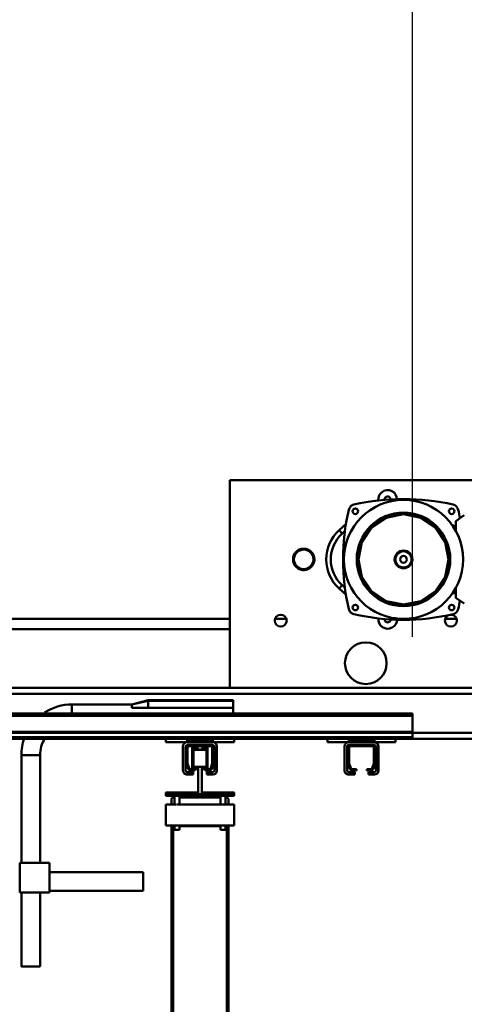
# Model space of a CAD drawing. Units: millimetres. Extents: x 0 to 19045, y 0 to 12600.
# Drawn here: x 13628 to 14151, y 10036 to 11193 of the extents above; entities that cross this region are included whole.
import ezdxf

# ---------------------------------------------------------------- set-up
doc = ezdxf.new("R2010")
doc.units = ezdxf.units.MM
doc.header["$MEASUREMENT"] = 0
for name, color, linetype, lineweight in [('(1) Shape lines', 7, 'Continuous', 35), ('(6) Dimensions', 7, 'Continuous', 35), ('(8) Hatches', 7, 'Continuous', 35)]:
    doc.layers.add(name, color=color, linetype=linetype, lineweight=lineweight)
doc.styles.add('Arial', font='ARIAL.TTF')
doc.dimstyles.new('Vertex Style', dxfattribs={"dimscale": 30.00003, "dimtxt": 0.18, "dimasz": 3.6, "dimexe": 1.8, "dimexo": 0.0625, "dimgap": 1.7, "dimtad": 1, "dimdec": 1, "dimdsep": 46, "dimtxsty": 'Arial', "dimblk1": 'CLOSED', "dimblk2": 'CLOSED', "dimsah": 1, "dimcen": 0.09, "dimdle": 1.8, "dimclrd": 9, "dimclre": 9, "dimadec": 1, "dimazin": 2, "dimtfac": 0.65, "dimtdec": 4, "dimtmove": 0, "dimatfit": 3, "dimfxl": 0, "dimtolj": 1, "dimtzin": 0, "dimlwd": 25, "dimlwe": 25, "dimarcsym": 0})

# ---------------------------------------------------------------- blocks, each defined once
blk = doc.blocks.new('_Closed')
at = {"color": 0, "linetype": 'ByBlock', "lineweight": -2}
for p, q in [((-1, 0.166667), (0, 0)), ((-1, 0.166667), (-1, -0.166667)), ((0, 0), (-1, -0.166667)), ((0, 0), (-1, 0))]:
    blk.add_line(p, q, dxfattribs=at)
blk = doc.blocks.new('*D57')
at = {"layer": '(6) Dimensions', "color": 9, "lineweight": 25}
for p, q in [((13434.8, 10438), (13434.8, 11302)), ((14089.8, 10468), (14089.8, 11302)), ((13542.8, 11248), (13981.8, 11248))]:
    blk.add_line(p, q, dxfattribs=at)
at = {"layer": 'Defpoints', "color": 0}
for p in [(14089.8, 11248), (14089.8, 10378), (13434.8, 10348)]:
    blk.add_point(p, dxfattribs=at)
at = {"layer": '(6) Dimensions', "color": 9, "lineweight": 25, "xscale": 108.000108000108, "yscale": 108.000108000108, "zscale": 108.000108000108, "rotation": 180}
blk.add_blockref('_Closed', (13434.8, 11248), dxfattribs=at)
at = {"layer": '(6) Dimensions', "color": 9, "lineweight": 25, "xscale": 108.000108000108, "yscale": 108.000108000108, "zscale": 108.000108000108}
blk.add_blockref('_Closed', (14089.8, 11248), dxfattribs=at)
at = {"layer": '(6) Dimensions', "color": 0, "lineweight": 35, "insert": (13762.3, 11347.5), "char_height": 105, "attachment_point": 5, "style": 'Arial'}
blk.add_mtext('\\A1;655', dxfattribs=at)
blk = doc.blocks.new('HATCH_14_7ae261d1-d8da-41cb-8d51-344eea05824b')
at = {"layer": '(8) Hatches', "color": 0, "lineweight": 9}
blk.add_line((-6732.6, 140.5), (-6734.1, 139), dxfattribs=at)
blk = doc.blocks.new('Crane_single_11_0d2533c6-0a26-4147-989d-eb97ad7f3286')
at = {"layer": '(1) Shape lines', "color": 7, "linetype": 'Continuous', "lineweight": 50, "ltscale": 90.00009}
for p, q in [((-6762, 405), (-6762, 809.6)), ((-6755, 405), (-6755, 810)), ((-7059, 510), (-7059, 190)), ((-6815, -790), (-6815, 510)), ((-6808, -790), (-6808, 510)), ((-7011, 455.8), (-7018, 465.8)), ((-6914, 465.8), (-6921, 455.8)), ((-6999.4, 455.8), (-7011, 455.8)), ((-7005.7, 451.8), (-7005.9, 452.3)), ((-7004.5, 455.8), (-7004.5, 454.3)), ((-7004.5, 454.3), (-7001.6, 454.3)), ((-6921, 455.8), (-6933.2, 455.8)), ((-6930.6, 454.3), (-6927.5, 454.3)), ((-6927.5, 454.3), (-6927.5, 455.8)), ((-6926.1, 452.3), (-6926.3, 451.8)), ((-6896, 443.4), (-6896, 456.6)), ((-6782, 405), (-6785, 405)), ((-6785, -935), (-6785, 405)), ((-6763.3, 405), (-6782, 405)), ((-6782, -935), (-6782, 405)), ((-6762.2, 405), (-6763.3, 405)), ((-6763.3, -935), (-6763.3, 405)), ((-6757, 405), (-6762.2, 405)), ((-6762.2, -935), (-6762.2, 405)), ((-6755, 405), (-6757, 405)), ((-6757, -935), (-6757, 405)), ((-6755, 385), (-6755, 405)), ((-6751, 385), (-6755, 385)), ((-6755, 385), (-6755, 305)), ((-6751, 385), (-6751, 360)), ((-6751, 360), (-6753.5, 360)), ((-6753.5, 330), (-6753.5, 360)), ((-6751, 330), (-6751, 360)), ((-6748, 360), (-6748, 358)), ((-6746.5, 331), (-6746.5, 359)), ((-6746, 365), (-6718, 365)), ((-6718, 362), (-6746, 362)), ((-6746, 359.5), (-6726.2, 359.5)), ((-6726.3, 361), (-6745, 361)), ((-6726.1, 359.5), (-6719.8, 357.2)), ((-6720, 358.9), (-6725.2, 360.8)), ((-6716, 353), (-6716, 360)), ((-6713, 360), (-6713, 353)), ((-6748, 358), (-6748, 332)), ((-6719.5, 356.7), (-6719.5, 351)), ((-6719.5, 351), (-6718, 351)), ((-6718, 351), (-6718, 356.1)), ((-6713, 353), (-6716, 353)), ((-6719.5, 339), (-6719.5, 333.3)), ((-6718, 339), (-6719.5, 339)), ((-6718, 333.9), (-6718, 339)), ((-6716, 337), (-6713, 337)), ((-6716, 330), (-6716, 337)), ((-6713, 337), (-6713, 330)), ((-7000.3, 318.5), (-7008.2, 327.2)), ((-6996.3, 322.1), (-6999.6, 325.7)), ((-6932.4, 325.7), (-6935.7, 322.1)), ((-6923.8, 327.2), (-6931.7, 318.5)), ((-6753.5, 330), (-6751, 330)), ((-6751, 330), (-6751, 305)), ((-6748, 332), (-6748, 330)), ((-6726.2, 330.5), (-6746, 330.5)), ((-6746, 328), (-6718, 328)), ((-6718, 325), (-6746, 325)), ((-6745, 329), (-6726.3, 329)), ((-6719.8, 332.8), (-6726.1, 330.5)), ((-6725.2, 329.2), (-6720, 331.1)), ((-7000.3, 318.5), (-6996.3, 322.1)), ((-6931.7, 318.5), (-6935.7, 322.1)), ((-6751, 305), (-6755, 305)), ((-6755, 195), (-6755, 305)), ((-6896, 243.4), (-6896, 256.6)), ((-6815, 190), (-7059, 190)), ((-6896, 190), (-6896, -501)), ((-6884, 190), (-6884, -501)), ((-6799.6, 194), (-6800.5, 194)), ((-6800.5, 94), (-6800.5, 194)), ((-6799.6, 94), (-6799.6, 194)), ((-6791.4, 194), (-6799.6, 194)), ((-6791.4, 94), (-6791.4, 194)), ((-6785, 194), (-6791.4, 194)), ((-6751, 195), (-6755, 195)), ((-6755, 195), (-6755, 115)), ((-6751, 195), (-6751, 170)), ((-6692, 157), (-6692, 195)), ((-6690, 195), (-6692, 195)), ((-6688, 195), (-6690, 195)), ((-6690, 157), (-6690, 195)), ((-6688, 115), (-6688, 195)), ((-6686, 185), (-6686, 186.5)), ((-6680, 188.5), (-6684, 188.5)), ((-6680, 188.5), (-6678, 188.5)), ((-6653, 195), (-6678, 195)), ((-6678, 185), (-6678, 195)), ((-6678, 185), (-6678, 186.5)), ((-6678, 186.5), (-6678, 186.5)), ((-6653, 195), (-6653, 115)), ((-6653, 188.5), (-6652.3, 188.5)), ((-6653, 186.5), (-6652.4, 186.5)), ((-6652.4, 185), (-6652.4, 186.5)), ((-6652.4, 186.5), (-5930.8, 186.5)), ((-6652.3, 188.5), (-5930.8, 188.5)), ((-6746, 175), (-6718, 175)), ((-6688, 185), (-6678, 185)), ((-6688, 185), (-6686, 185)), ((-6688, 185), (-6686, 185)), ((-6688, 185), (-6686, 185)), ((-6678, 179), (-6688, 179)), ((-6686, 179), (-6688, 179)), ((-6686, 179), (-6688, 179)), ((-6686, 179), (-6688, 179)), ((-6686, 131), (-6686, 179)), ((-6678, 131), (-6678, 179)), ((-6678, 131), (-6678, 179)), ((-6653, 185), (-6648, 185)), ((-6648, 179), (-6653, 179)), ((-6652.4, 131), (-6652.4, 179)), ((-6751, 170), (-6753.5, 170)), ((-6753.5, 140), (-6753.5, 170)), ((-6751, 140), (-6751, 170)), ((-6748, 170), (-6748, 168)), ((-6748, 168), (-6748, 142)), ((-6746.5, 141), (-6746.5, 169)), ((-6718, 172), (-6746, 172)), ((-6746, 169.5), (-6726.2, 169.5)), ((-6726.3, 171), (-6745, 171)), ((-6744.5, 164), (-6744.5, 164)), ((-6744.5, 164), (-6744.5, 164)), ((-6744.5, 164), (-6744.5, 164)), ((-6744.5, 164), (-6744.5, 164)), ((-6744.5, 164), (-6744.5, 164)), ((-6744.5, 164), (-6744.5, 164)), ((-6744.5, 157), (-6744.5, 164)), ((-6744.5, 157), (-6744.5, 164)), ((-6744.5, 157), (-6744.5, 164)), ((-6744.5, 157), (-6744.5, 164)), ((-6744.5, 157), (-6744.5, 164)), ((-6744.5, 157), (-6744.5, 164)), ((-6744.5, 157), (-6744.5, 164)), ((-6744.5, 157), (-6744.5, 164)), ((-6722, 162.5), (-6742, 162.5)), ((-6742, 147.5), (-6742, 162.5)), ((-6726.1, 169.5), (-6719.8, 167.2)), ((-6720, 168.9), (-6725.2, 170.8)), ((-6722, 157), (-6722, 162.5)), ((-6719.5, 166.7), (-6719.5, 161)), ((-6719.5, 164), (-6719.5, 164)), ((-6719.5, 164), (-6719.5, 164)), ((-6719.5, 164), (-6719.5, 164)), ((-6719.5, 164), (-6719.5, 164)), ((-6719.5, 164), (-6719.5, 164)), ((-6719.5, 164), (-6719.5, 164)), ((-6718, 161), (-6718, 166.1)), ((-6716, 163), (-6716, 170)), ((-6713, 163), (-6716, 163)), ((-6713, 170), (-6713, 163)), ((-6742, 157), (-6744.5, 157)), ((-6742, 153), (-6744.5, 153)), ((-6744.5, 146), (-6744.5, 153)), ((-6744.5, 146), (-6744.5, 153)), ((-6744.5, 146), (-6744.5, 153)), ((-6744.5, 146), (-6744.5, 153)), ((-6744.5, 146), (-6744.5, 153)), ((-6744.5, 146), (-6744.5, 153)), ((-6744.5, 146), (-6744.5, 153)), ((-6744.5, 146), (-6744.5, 153)), ((-6690, 157), (-6722, 157)), ((-6722, 153), (-6722, 157)), ((-6722, 153), (-6690, 153)), ((-6722, 147.5), (-6722, 153)), ((-6719.5, 161), (-6718, 161)), ((-6719.5, 161), (-6719.5, 157)), ((-6719.5, 161), (-6719.5, 157)), ((-6719.5, 161), (-6719.5, 157)), ((-6719.5, 161), (-6719.5, 157)), ((-6719.5, 161), (-6719.5, 157)), ((-6719.5, 161), (-6719.5, 157)), ((-6719.5, 161), (-6719.5, 157)), ((-6719.5, 161), (-6719.5, 157)), ((-6719.5, 153), (-6719.5, 149)), ((-6719.5, 153), (-6719.5, 149)), ((-6719.5, 153), (-6719.5, 149)), ((-6719.5, 153), (-6719.5, 149)), ((-6719.5, 153), (-6719.5, 149)), ((-6719.5, 153), (-6719.5, 149)), ((-6719.5, 153), (-6719.5, 149)), ((-6719.5, 153), (-6719.5, 149)), ((-6692, 115), (-6692, 153)), ((-6690, 153), (-6690, 157)), ((-6690, 115), (-6690, 153)), ((-6753.5, 140), (-6751, 140)), ((-6751, 140), (-6751, 115)), ((-6748, 142), (-6748, 140)), ((-6726.2, 140.5), (-6746, 140.5)), ((-6745, 139), (-6726.3, 139)), ((-6744.5, 146), (-6744.5, 146)), ((-6744.5, 146), (-6744.5, 146)), ((-6722, 147.5), (-6742, 147.5)), ((-6719.8, 142.8), (-6726.1, 140.5)), ((-6725.2, 139.2), (-6720, 141.1)), ((-6719.5, 149), (-6719.5, 143.3)), ((-6718, 149), (-6719.5, 149)), ((-6719.5, 146), (-6719.5, 146)), ((-6719.5, 146), (-6719.5, 146)), ((-6719.5, 146), (-6719.5, 146)), ((-6719.5, 146), (-6719.5, 146)), ((-6718, 143.9), (-6718, 149)), ((-6716, 147), (-6713, 147)), ((-6716, 140), (-6716, 147)), ((-6713, 147), (-6713, 140)), ((-6746, 138), (-6718, 138)), ((-6718, 135), (-6746, 135)), ((-6688, 131), (-6678, 131)), ((-6688, 131), (-6686, 131)), ((-6688, 131), (-6686, 131)), ((-6688, 131), (-6686, 131)), ((-6653, 131), (-6648, 131)), ((-6678, 125), (-6688, 125)), ((-6686, 125), (-6688, 125)), ((-6686, 125), (-6688, 125)), ((-6686, 125), (-6688, 125)), ((-6686, 123.5), (-6686, 125)), ((-6684, 121.5), (-6680, 121.5)), ((-6680, 121.5), (-6678, 121.5)), ((-6678, 123.5), (-6678, 125)), ((-6678, 115), (-6678, 125)), ((-6678, 123.5), (-6678, 123.5)), ((-6648, 125), (-6653, 125)), ((-6653, 123.5), (-6652.4, 123.5)), ((-6653, 121.5), (-6652.3, 121.5)), ((-6652.4, 123.5), (-6652.4, 125)), ((-6652.4, 123.5), (-5930.8, 123.5)), ((-6652.3, 121.5), (-5930.8, 121.5)), ((-6751, 115), (-6755, 115)), ((-6755, -130), (-6755, 115)), ((-6690, 115), (-6692, 115)), ((-6688, 115), (-6690, 115)), ((-6678, 115), (-6653, 115)), ((-6799.6, 94), (-6800.5, 94)), ((-6795.4, 75), (-6799.6, 94)), ((-6791.4, 94), (-6799.6, 94)), ((-6791.4, 94), (-6791.4, 75)), ((-6598.5, -22), (-6598.5, 88)), ((-6576.5, 88), (-6576.5, -22)), ((-6795.4, 75), (-6795.5, 75)), ((-6795.5, 4.5), (-6795.5, 75)), ((-6791.4, 75), (-6795.4, 75)), ((-6609.5, -57), (-6609.5, -22)), ((-6574.5, -22), (-6609.5, -22)), ((-6574.5, -57), (-6574.5, -22)), ((-6736, -33), (-6609.5, -33)), ((-6574.5, -33), (-6487.5, -33)), ((-6609.5, -55), (-6736, -55)), ((-6574.5, -57), (-6609.5, -57)), ((-6487.5, -55), (-6574.5, -55))]:
    blk.add_line(p, q, dxfattribs=at)
at = {"layer": '(1) Shape lines', "color": 7, "linetype": 'Continuous', "lineweight": 50, "ltscale": 30.00003}
for p, q in [((-6907.1, 458.5), (-6906.6, 458.3)), ((-6906.6, 458.3), (-6906.1, 458.1)), ((-6902.2, 454.3), (-6902, 453.7)), ((-6902, 453.7), (-6902, 453.7)), ((-6902, 453.7), (-6902, 453.7)), ((-6993.7, 439.8), (-6986.3, 443.3)), ((-6993.7, 439.8), (-6991.5, 441.3)), ((-6991.5, 441.3), (-6980.4, 445.6)), ((-6986.3, 443.3), (-6980.4, 445.6)), ((-6980.4, 445.6), (-6977.9, 446.5)), ((-6980.4, 445.6), (-6976.3, 446.3)), ((-6976.9, 446.9), (-6964.4, 447.8)), ((-6964.4, 447.8), (-6953.2, 446)), ((-6955.1, 446.2), (-6955.1, 446.2)), ((-6953.2, 446), (-6950.2, 445.4)), ((-6953.2, 446), (-6945.7, 443.3)), ((-6950.2, 445.4), (-6939.5, 440.5)), ((-6947.9, 445.2), (-6934.9, 438.4)), ((-6945.7, 443.3), (-6939.5, 440.5)), ((-6939.5, 440.5), (-6937.1, 439.3)), ((-6939.5, 440.5), (-6936.6, 438.4)), ((-7009.7, 426), (-7002.8, 433.7)), ((-7003, 433), (-6993.7, 439.8)), ((-6937.1, 439.3), (-6927.9, 431.5)), ((-6934.9, 438.4), (-6934.3, 438)), ((-6934.3, 438), (-6924.1, 428.4)), ((-6927.9, 431.5), (-6925.8, 429.6)), ((-6925.8, 429.6), (-6924.3, 428.2)), ((-6925.8, 429.5), (-6925.8, 429.5)), ((-6924.1, 428.4), (-6922.3, 426)), ((-7017.4, 411), (-7012.1, 422.3)), ((-7012.1, 422.3), (-7009.7, 426)), ((-6922.3, 426), (-6916.5, 415.8)), ((-7020, 394.3), (-7018, 408.9)), ((-7018, 408.9), (-7017.4, 411)), ((-7018, 379.7), (-7020, 394.3)), ((-6913.3, 403.7), (-6912.8, 392)), ((-6912.8, 389.1), (-6915.5, 377.4)), ((-6914, 384), (-6915.5, 377.4)), ((-6912.8, 392), (-6914, 384)), ((-6912.8, 392), (-6912.8, 389.1)), ((-7017.4, 377.6), (-7018, 379.7)), ((-7012.1, 366.3), (-7017.4, 377.6)), ((-6916.1, 375), (-6922, 364.3)), ((-6915.5, 377.4), (-6917, 374)), ((-6916.1, 375), (-6916.7, 372.9)), ((-6915.5, 377.4), (-6916.1, 375)), ((-7009.7, 362.6), (-7012.1, 366.3)), ((-7010.3, 364.8), (-7011.7, 366.5)), ((-7001.9, 354.6), (-7010.3, 364.8)), ((-7002.8, 354.9), (-7009.7, 362.6)), ((-6924.1, 360.2), (-6934.3, 350.6)), ((-6923.4, 361.9), (-6928.2, 357.2)), ((-6922, 364.3), (-6923.4, 361.9)), ((-6997.7, 350.6), (-7002.8, 354.9)), ((-7000.2, 353.5), (-7001.9, 354.6)), ((-6990.8, 346.4), (-6997.7, 350.6)), ((-6995.8, 350.6), (-6995.8, 350.6)), ((-6995, 350), (-6995, 350)), ((-6989.4, 346.2), (-6994.9, 349.9)), ((-6934.9, 350.2), (-6947.9, 343.4)), ((-6935, 350.4), (-6946.3, 344.6)), ((-6934.3, 350.6), (-6934.9, 350.2)), ((-6932.5, 352.9), (-6934.1, 351.4)), ((-6982.7, 342.9), (-6990.8, 346.4)), ((-6986.8, 345.3), (-6989.4, 346.2)), ((-6975, 341.6), (-6986.8, 345.3)), ((-6977, 341.5), (-6982.7, 342.9)), ((-6966, 340.3), (-6977, 341.5)), ((-6975, 341.6), (-6976.9, 341.7)), ((-6972.6, 341.5), (-6976.3, 342.3)), ((-6972.6, 341.5), (-6975, 341.6)), ((-6960.5, 341.1), (-6972.6, 341.5)), ((-6966, 341.3), (-6972.6, 341.5)), ((-6957.8, 341.7), (-6966, 341.3)), ((-6962.3, 340.5), (-6966, 340.3)), ((-6949.3, 342.9), (-6962.3, 340.5)), ((-6957.8, 341.7), (-6960.5, 341.1)), ((-6946.3, 344.6), (-6957.8, 341.7)), ((-6947.9, 343.4), (-6949.3, 342.9)), ((-7030, 334.9), (-7030, 334.9)), ((-7030, 334.9), (-7030, 334.9)), ((-7029, 332.9), (-7029.3, 333.4)), ((-7028.6, 332.5), (-7029, 332.9)), ((-7027.4, 331.4), (-7027.4, 331.4)), ((-6906.6, 330.3), (-6907.1, 330.1)), ((-6905.6, 330.7), (-6906.6, 330.3)), ((-6905.6, 330.7), (-6906.6, 330.3)), ((-6906.6, 330.3), (-6906.6, 330.3)), ((-6904.6, 331.3), (-6905.6, 330.7)), ((-6904.6, 331.3), (-6905.6, 330.7)), ((-6904.6, 331.3), (-6904.6, 331.3)), ((-6904.6, 331.3), (-6904.6, 331.3)), ((-6902.7, 333.4), (-6903, 332.9)), ((-6903, 332.9), (-6903, 332.9)), ((-6902, 334.9), (-6902.2, 334.3)), ((-6902, 334.9), (-6902, 334.9)), ((-6795.5, 75), (-6800.5, 94))]:
    blk.add_line(p, q, dxfattribs=at)
at = {"layer": '(1) Shape lines', "color": 7, "linetype": 'Continuous', "lineweight": 50, "ltscale": 90.00009}
for points in [[(-7029.6, 454.7), (-7030.4, 452.7)], [(-7029, 455.7), (-7029.6, 454.7)], [(-7028.2, 456.5), (-7029, 455.7)], [(-7027.4, 457.2), (-7028.2, 456.5)], [(-7026.4, 457.9), (-7027.4, 457.2)], [(-7024.4, 458.7), (-7026.4, 457.9)], [(-6906.6, 458.3), (-6907.6, 458.7)], [(-6905.6, 457.9), (-6906.6, 458.3)], [(-6906.6, 458.3), (-6906.6, 458.3)], [(-6903.8, 456.5), (-6905.6, 457.9)], [(-6903.1, 455.7), (-6903.8, 456.5)], [(-6902.4, 454.7), (-6903.1, 455.7)], [(-6903.1, 455.7), (-6903.1, 455.7)], [(-6902, 453.7), (-6902.4, 454.7)], [(-6901.6, 452.7), (-6902, 453.7)], [(-6902, 453.7), (-6902, 453.7)], [(-6913, 394.3), (-6917, 414.6), (-6928.5, 431.8), (-6945.7, 443.3), (-6966, 447.3), (-6986.3, 443.3), (-7003.5, 431.8), (-7015, 414.6), (-7019, 394.3)], [(-7019, 394.3), (-7015, 374), (-7003.5, 356.8), (-6986.3, 345.3), (-6966, 341.3), (-6945.7, 345.3), (-6928.5, 356.8), (-6917, 374), (-6913, 394.3)], [(-7030.4, 335.9), (-7030, 334.9)], [(-6901.6, 335.9), (-6902, 334.9)], [(-7030, 334.9), (-7029.6, 333.9)], [(-7030, 334.9), (-7030, 334.9)], [(-7029.6, 333.9), (-7029, 332.9)], [(-7029, 332.9), (-7028.2, 332.1)], [(-7029, 332.9), (-7029, 332.9)], [(-7028.2, 332.1), (-7027.4, 331.4)], [(-7028.2, 332.1), (-7028.2, 332.1)], [(-7027.4, 331.4), (-7026.4, 330.7)], [(-7027.4, 331.4), (-7027.4, 331.4)], [(-7026.4, 330.7), (-7024.4, 329.9)], [(-6906.6, 330.3), (-6907.6, 329.9)], [(-6904.6, 331.3), (-6906.6, 330.3)], [(-6906.6, 330.3), (-6906.6, 330.3)], [(-6903.8, 332.1), (-6904.6, 331.3)], [(-6904.6, 331.3), (-6904.6, 331.3)], [(-6903.1, 332.9), (-6903.8, 332.1)], [(-6902.4, 333.9), (-6903.1, 332.9)], [(-6903, 332.9), (-6903, 332.9)], [(-6902, 334.9), (-6902.4, 333.9)], [(-6902, 334.9), (-6902, 334.9)], [(-6677.8, 182), (-6677.8, 182.6), (-6677.8, 183.1), (-6677.9, 184.1), (-6678, 184.8), (-6678, 184.9), (-6678, 185)], [(-6678, 179), (-6678, 179.1), (-6678, 179.2), (-6677.9, 179.9), (-6677.8, 180.9), (-6677.8, 181.4)], [(-6648, 179), (-6648, 179), (-6648, 185)], [(-6719.6, 164), (-6744.5, 164), (-6744.4, 164)], [(-6744.4, 146), (-6744.5, 146), (-6719.6, 146)], [(-6677.8, 128), (-6677.8, 128.6), (-6677.8, 129.1), (-6677.9, 130.1), (-6678, 130.8), (-6678, 130.9), (-6678, 131)], [(-6678, 125), (-6678, 125.1), (-6678, 125.2), (-6677.9, 125.9), (-6677.8, 126.9), (-6677.8, 127.4)], [(-6648, 125), (-6648, 125), (-6648, 131)], [(-6576.5, 88), (-6576.5, 88), (-6598.5, 88)], [(-6785, 4.5), (-6795.5, 4.5), (-6795.4, 4.5)], [(-6736, -33.1), (-6736, -55), (-6736, -54.9)], [(-6487.5, -33.1), (-6487.5, -55), (-6487.5, -54.9)]]:
    blk.add_lwpolyline(points, dxfattribs=at)
at = {"layer": '(1) Shape lines', "color": 7, "linetype": 'Continuous', "lineweight": 50, "ltscale": 30.00003}
for points in [[(-6907.1, 458.5), (-6906.6, 458.3), (-6906.6, 458.3)], [(-6906.5, 458.3), (-6906.6, 458.3), (-6906.1, 458.1)], [(-7002.8, 433.7), (-6997.7, 438), (-6990.8, 442.2)], [(-6990.8, 442.2), (-6982.7, 445.7), (-6977, 447.1), (-6966, 448.3), (-6962.3, 448.1), (-6949.3, 445.7), (-6947.9, 445.2)], [(-6964.4, 447.8), (-6962.3, 447.9), (-6950.2, 445.4)], [(-6950.2, 445.4), (-6948, 444.9), (-6937.1, 439.3)], [(-6937.1, 439.3), (-6935, 438.2), (-6925.8, 429.6)], [(-6927.9, 431.5), (-6921.9, 423.7), (-6918.8, 419), (-6917, 414.6)], [(-7017.4, 408.3), (-7015, 414.6), (-7012.3, 420.6), (-7010.1, 423.7)], [(-7019.4, 394.3), (-7018, 404.6), (-7017.4, 408.3)], [(-6916.7, 415.7), (-6913.3, 403.7), (-6912.8, 401.6), (-6912.8, 389.1)], [(-6916.5, 415.8), (-6914.6, 411), (-6912.5, 401.6)], [(-6912.5, 401.6), (-6912, 394.3), (-6912.5, 387), (-6914.6, 377.6), (-6916.5, 372.8), (-6922.3, 362.6), (-6924.1, 360.2)], [(-7010.3, 364.8), (-7015, 374), (-7017.2, 379.7), (-7018, 384)], [(-6912.8, 389.1), (-6912.8, 387), (-6916.1, 375)], [(-6922, 364.3), (-6928.5, 356.8), (-6932.5, 352.9), (-6936.6, 350.2)], [(-6986.8, 345.3), (-6995.4, 350.2), (-7000.2, 353.5), (-7003.5, 356.8)], [(-6960.5, 341.1), (-6962.3, 340.7), (-6975, 341.6)], [(-6946.3, 344.6), (-6948, 343.7), (-6960.5, 341.1)], [(-7029, 332.9), (-7029, 332.9), (-7029.3, 333.4)], [(-7028.6, 332.5), (-7029, 332.9), (-7028.9, 332.9)], [(-7028.2, 332.1), (-7028.2, 332.1), (-7028.2, 332.1)], [(-7027.4, 331.4), (-7027.4, 331.4), (-7027.4, 331.4)], [(-6906.6, 330.3), (-6906.6, 330.3), (-6907.1, 330.1)], [(-6902.7, 333.4), (-6903, 332.9), (-6903, 332.9)], [(-6902, 334.9), (-6902, 334.9), (-6902.2, 334.3)]]:
    blk.add_lwpolyline(points, dxfattribs=at)
at = {"layer": '(1) Shape lines', "color": 7, "linetype": 'Continuous', "lineweight": 50, "ltscale": 90.00009}
for centre, radius in [((-6966, 394.3), 70), ((-7022.6, 450.9), 3.25), ((-6909.4, 450.9), 3.25), ((-6894, 450), 7), ((-6966, 394.3), 55), ((-6966, 394.3), 10.4), ((-6966, 394.3), 9.5), ((-6966, 394.3), 4), ((-6844, 350), 24.5), ((-7022.6, 337.7), 3.25), ((-6909.4, 337.7), 3.25), ((-6966, 277), 12.5), ((-6966, 277), 11.5), ((-6894, 250), 7)]:
    blk.add_circle(centre, radius, dxfattribs=at)
for centre, radius, start, end in [((-6777, 394.3), 260, 167.0286, 192.9714), ((-6966, 205.3), 260, 100.7033, 102.9714), ((-7004.5, 452.8), 1.5, 90, 200), ((-6927.5, 452.8), 1.5, 340, 90), ((-6966, 205.3), 260, 77.0286, 79.2967), ((-7155, 394.3), 260, 347.0286, 12.9714), ((-7022.2, 434.3), 1, 104.4906, 179.8018), ((-6909.8, 434.3), 1, 22.3033, 49.0662), ((-7027.1, 426.3), 1, 127.5235, 187.084), ((-6966, 394.3), 54, 38.7267, 38.7269), ((-6966, 394.3), 54, 27.3017, 27.3177), ((-6904.9, 426.3), 1, 352.5593, 57.6011), ((-7034.3, 404.3), 1, 123.9113, 223.9019), ((-7032, 414.3), 1, 138.5805, 176.7838), ((-6900, 414.3), 1, 7.5602, 28.6522), ((-6897.7, 404.3), 1, 318.7908, 61.0555), ((-7036.5, 375.6), 11, 90.4589, 276.1102), ((-7034.3, 384.3), 1, 138.7905, 241.0558), ((-6897.7, 384.3), 1, 303.9104, 43.9026), ((-6895.5, 375.7), 11, 263.835, 89.6098), ((-7036.5, 375.6), 3.5, 84.3994, 282.1288), ((-7032, 374.3), 1, 187.5611, 208.6512), ((-6900, 374.3), 1, 318.5795, 356.7845), ((-6895.5, 375.7), 3.5, 257.6547, 95.82), ((-7027.1, 362.3), 1, 172.5584, 237.6021), ((-6904.9, 362.3), 1, 307.5242, 7.0833), ((-6746, 360), 5, 90, 180), ((-6746, 360), 2, 90, 180), ((-6745, 358), 3, 90, 180), ((-6746, 359), 0.5, 90, 180), ((-6726.3, 358), 3, 70, 90), ((-6726.2, 359), 0.5, 70, 90), ((-6721, 356.1), 3, 0, 70), ((-6718, 360), 5, 0, 90), ((-6718, 360), 2, 0, 90), ((-7022.2, 354.3), 1, 202.3034, 229.066), ((-6909.8, 354.3), 1, 284.4908, 359.8014), ((-6720, 356.7), 0.5, 0, 70), ((-6966, 583.3), 260, 257.0286, 282.9714), ((-6989.5, 329.4), 1, 232.2971, 280.7545), ((-6980.5, 326.8), 1, 206.0038, 305.5538), ((-6971.5, 325.5), 1, 263.9331, 270.2365), ((-6960.5, 325.5), 1, 223.7419, 320.0974), ((-6951.5, 326.8), 1, 294.2469, 296.5467), ((-6942.5, 329.4), 1, 245.3029, 324.716), ((-6746, 330), 5, 180, 270), ((-6745, 332), 3, 180, 270), ((-6746, 330), 2, 180, 270), ((-6746, 331), 0.5, 180, 270), ((-6726.3, 332), 3, 270, 290), ((-6726.2, 331), 0.5, 270, 290), ((-6721, 333.9), 3, 290, 0), ((-6720, 333.3), 0.5, 290, 0), ((-6718, 330), 5, 270, 0), ((-6718, 330), 2, 270, 0), ((-6966, 350), 46.5, 222.5915, 317.4085), ((-6966, 350), 41.2, 222.5915, 317.4085), ((-6966, 277), 12.5, 77.3836, 93.8185), ((-6966, 277), 12.5, 167.3843, 183.8128), ((-6966, 277), 12.5, 144.8843, 161.3127), ((-6966, 277), 12.5, 122.3839, 138.8129), ((-6966, 277), 12.5, 99.8836, 116.3167), ((-6966, 277), 12.5, 54.884, 71.3163), ((-6966, 277), 12.5, 32.3836, 48.8147), ((-6966, 277), 12.5, 9.8839, 26.3152), ((-6966, 277), 12.5, 347.384, 3.8136), ((-6966, 277), 12.5, 189.884, 206.3102), ((-6966, 277), 12.5, 212.3847, 228.8118), ((-6966, 277), 12.5, 234.8841, 251.3155), ((-6966, 277), 12.5, 302.3839, 318.8151), ((-6966, 277), 12.5, 324.8838, 341.3155), ((-6966, 277), 12.5, 257.3837, 273.8099), ((-6966, 277), 12.5, 279.8845, 296.3136), ((-6684, 186.5), 2, 90, 180), ((-6684, 186.5), 2, 134.4996, 135.3996), ((-6684, 186.5), 2, 134.4996, 135.3996), ((-6680, 186.5), 2, 0, 90), ((-6746, 170), 5, 90, 180), ((-6718, 170), 5, 0, 90), ((-6746, 170), 2, 90, 180), ((-6745, 168), 3, 90, 180), ((-6746, 169), 0.5, 90, 180), ((-6726.3, 168), 3, 70, 90), ((-6726.2, 169), 0.5, 70, 90), ((-6721, 166.1), 3, 0, 70), ((-6720, 166.7), 0.5, 0, 70), ((-6718, 170), 2, 0, 90), ((-6746, 140), 5, 180, 270), ((-6745, 142), 3, 180, 270), ((-6746, 140), 2, 180, 270), ((-6746, 141), 0.5, 180, 270), ((-6726.3, 142), 3, 270, 290), ((-6726.2, 141), 0.5, 270, 290), ((-6721, 143.9), 3, 290, 0), ((-6720, 143.3), 0.5, 290, 0), ((-6718, 140), 5, 270, 0), ((-6718, 140), 2, 270, 0), ((-6684, 123.5), 2, 180, 270), ((-6684, 123.5), 2, 224.6004, 225.5004), ((-6684, 123.5), 2, 224.6004, 225.5004), ((-6680, 123.5), 2, 270, 0), ((-6736, 4.5), 59.5, 180, 212.9911), ((-6736, 4.5), 37.5, 238.6156, 270), ((-6736, 4.5), 59.5, 250.8065, 270)]:
    blk.add_arc(centre, radius, start, end, dxfattribs=at)
for centre, major_axis, start_param, end_param in [((-6652.3, 186.5), (0, 2), 0, 1.570796), ((-6652.3, 123.5), (0, -2), 4.712389, 6.283185)]:
    blk.add_ellipse(centre, major_axis=major_axis, ratio=0.024913, start_param=start_param, end_param=end_param, dxfattribs=at)
at = {"layer": '(8) Hatches', "color": 253, "linetype": 'ByBlock'}
blk.add_blockref('HATCH_14_7ae261d1-d8da-41cb-8d51-344eea05824b', (0, 0), dxfattribs=at)

msp = doc.modelspace()

# ---------------------------------------------------------------- block references
at = {"color": 7, "linetype": 'ByBlock', "rotation": 270}
msp.add_blockref('Crane_single_11_0d2533c6-0a26-4147-989d-eb97ad7f3286', (13684.8, 3593), dxfattribs=at)

# ---------------------------------------------------------------- dimensions: what is measured, and where the dimension line sits
at = {"layer": '(6) Dimensions', "color": 7, "lineweight": 35}
dim = msp.add_linear_dim(base=(14089.8, 11248), p1=(13434.8, 10348), p2=(14089.8, 10378), dimstyle='Vertex Style', override={"dimtxt": 3.5, "dimexo": 3, "dimgap": 1.53125, "dimdec": 0, "dimtxsty": 'Arial', "dimcen": 0}, dxfattribs=at)
dim.commit()
dim.dimension.update_dxf_attribs({"geometry": '*D57', "text_midpoint": (13762.3, 11248), "dimtype": 160})

doc.saveas('drawing.dxf')
